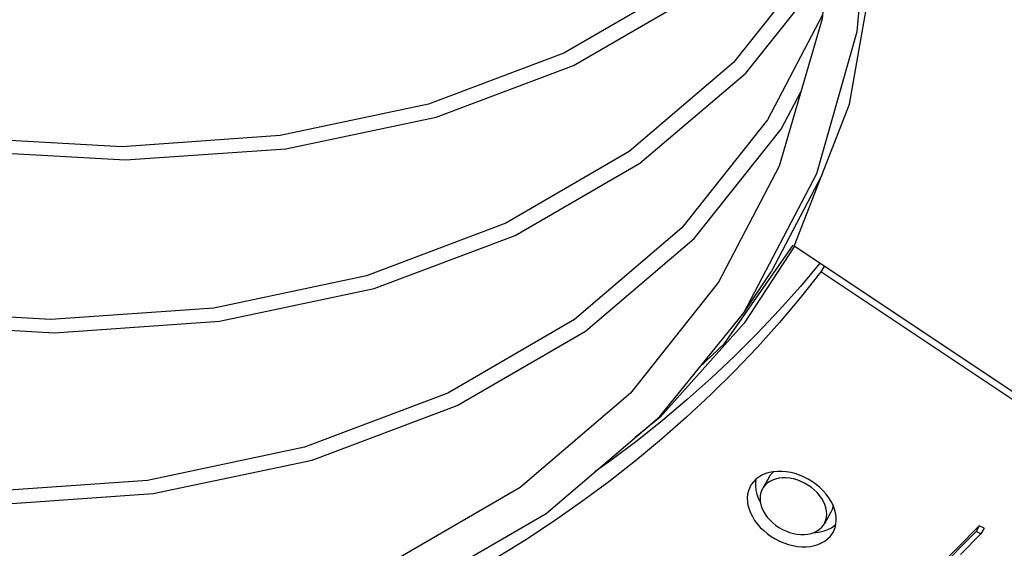
# Model space of a CAD drawing. Units: millimetres. Extents: x 1457 to 2637, y -937 to -606.
# Drawn here: x 1549 to 1560, y -678 to -673 of the extents above; entities that cross this region are included whole.
import ezdxf

# ---------------------------------------------------------------- set-up
doc = ezdxf.new("R2010")
doc.units = ezdxf.units.MM
doc.header["$PDMODE"] = 35
doc.header["$PDSIZE"] = 5
doc.layers.add('DIMENSION', color=3, linetype='ByLayer', lineweight=15)
doc.styles.get("Standard").update_dxf_attribs({"font": 'SimSun.ttf', "height": 4})
doc.dimstyles.new('ISO', dxfattribs={"dimtxt": 3, "dimasz": 5.4, "dimexe": 3, "dimexo": 4, "dimgap": 2, "dimtad": 1, "dimtoh": 1, "dimdsep": 46, "dimtxsty": 'Standard', "dimcen": 6, "dimclrd": 3, "dimclre": 3, "dimclrt": 7, "dimadec": 0, "dimazin": 0, "dimtfac": 1, "dimtmove": 0, "dimatfit": 3, "dimfxl": 1, "dimarcsym": 0})

# ---------------------------------------------------------------- blocks, each defined once
blk = doc.blocks.new('*D46')
at = {"layer": 'Defpoints', "linetype": 'ByBlock'}
for p in [(1523.699, -662.983), (1565.045, -672.656)]:
    blk.add_point(p, dxfattribs=at)
at = {"layer": 'DIMENSION', "color": 3, "linetype": 'ByBlock', "lineweight": -2}
for p, q in [((1523.699, -667.091), (1523.699, -692.864)), ((1565.045, -676.764), (1565.045, -702.537)), ((1559.787, -698.226), (1528.957, -691.013))]:
    blk.add_line(p, q, dxfattribs=at)
at = {"layer": 'DIMENSION', "color": 3, "linetype": 'ByBlock'}
for points in [[(1523.699, -689.783), (1529.162, -690.136), (1528.752, -691.889)], [(1565.045, -699.456), (1559.992, -697.349), (1559.582, -699.102)]]:
    blk.add_solid(points, dxfattribs=at)
at = {"layer": 'DIMENSION', "color": 7, "linetype": 'ByBlock', "insert": (1545.283, -690.724), "char_height": 4, "attachment_point": 5, "rotation": 346.8322}
blk.add_mtext('%%C88mm', dxfattribs=at)

msp = doc.modelspace()

# ---------------------------------------------------------------- linework, layer by layer
for p, q in [((1557.865, -674.189), (1557.33, -675.21)), ((1556.836, -675.968), (1557.561, -674.93)), ((1557.575, -674.94), (1557.044, -675.751)), ((1561.722, -677.708), (1557.572, -674.938)), ((1557.04, -675.642), (1557.33, -675.21)), ((1557.889, -675.15), (1557.855, -675.21)), ((1561.589, -677.702), (1557.855, -675.21)), ((1556.568, -676.225), (1556.836, -675.968)), ((1557.307, -677.378), (1557.238, -677.499)), ((1557.959, -677.748), (1557.891, -677.868)), ((1559.526, -677.891), (1559.046, -678.375)), ((1559.526, -677.891), (1559.492, -677.951)), ((1559.578, -677.915), (1559.526, -677.891)), ((1559.578, -677.915), (1559.544, -677.975)), ((1559.492, -677.951), (1559.012, -678.435)), ((1559.328, -678.193), (1559.544, -677.975)), ((1559.544, -677.975), (1559.492, -677.951))]:
    msp.add_line(p, q)
for points in [[(1557.572, -674.938), (1558.158, -673.44), (1558.441, -671.818), (1558.414, -670.108), (1558.079, -668.348), (1557.443, -666.577), (1556.519, -664.833), (1555.329, -663.154), (1553.897, -661.578), (1552.256, -660.139), (1550.442, -658.869), (1548.494, -657.796), (1546.456, -656.943), (1544.372, -656.329)], [(1534.264, -660.307), (1534.393, -661.809), (1534.778, -663.342), (1535.411, -664.872), (1536.276, -666.366), (1537.361, -667.801), (1538.641, -669.144), (1540.089, -670.367), (1541.675, -671.444), (1543.369, -672.356), (1545.137, -673.083), (1546.941, -673.611), (1548.746, -673.929), (1550.514, -674.029), (1552.208, -673.911), (1553.795, -673.577), (1555.242, -673.034), (1556.522, -672.292), (1557.607, -671.367)], [(1557.975, -670.628), (1557.478, -671.254), (1556.407, -672.169), (1555.143, -672.904), (1553.713, -673.442), (1552.148, -673.773), (1550.476, -673.891), (1548.732, -673.792), (1546.951, -673.48), (1545.169, -672.96), (1543.425, -672.243), (1541.753, -671.344), (1540.186, -670.282), (1538.757, -669.077), (1537.494, -667.753), (1536.422, -666.338), (1535.566, -664.863), (1534.938, -663.348), (1534.556, -661.831), (1534.428, -660.345)], [(1533.04, -661.731), (1533.173, -663.276), (1533.569, -664.854), (1534.221, -666.429), (1535.111, -667.967), (1536.227, -669.443), (1537.544, -670.825), (1539.034, -672.083), (1540.666, -673.191), (1542.409, -674.13), (1544.229, -674.879), (1546.087, -675.422), (1547.945, -675.749), (1549.764, -675.853), (1551.508, -675.731), (1553.14, -675.387), (1554.629, -674.828), (1555.945, -674.065), (1557.062, -673.113), (1557.912, -672.047)], [(1557.949, -671.631), (1557.812, -671.893), (1556.933, -673), (1555.831, -673.942), (1554.53, -674.698), (1553.059, -675.252), (1551.447, -675.593), (1549.726, -675.714), (1547.929, -675.613), (1546.095, -675.291), (1544.261, -674.755), (1542.464, -674.017), (1540.743, -673.091), (1539.13, -671.997), (1537.66, -670.757), (1536.36, -669.395), (1535.257, -667.939), (1534.375, -666.42), (1533.729, -664.86), (1533.335, -663.299), (1533.204, -661.769)], [(1531.816, -663.154), (1531.952, -664.744), (1532.36, -666.366), (1533.03, -667.986), (1533.946, -669.567), (1535.093, -671.085), (1536.447, -672.506), (1537.979, -673.799), (1539.657, -674.939), (1541.449, -675.904), (1543.321, -676.675), (1545.233, -677.234), (1547.143, -677.569), (1549.014, -677.676), (1550.807, -677.55), (1552.485, -677.197), (1554.016, -676.622), (1555.369, -675.838), (1556.517, -674.859), (1557.436, -673.706), (1557.642, -673.311)], [(1557.871, -672.498), (1557.292, -673.607), (1556.388, -674.746), (1555.254, -675.715), (1553.917, -676.492), (1552.404, -677.062), (1550.747, -677.412), (1548.976, -677.537), (1547.127, -677.433), (1545.239, -677.102), (1543.352, -676.55), (1541.503, -675.791), (1539.733, -674.838), (1538.075, -673.713), (1536.563, -672.438), (1535.226, -671.038), (1534.092, -669.54), (1533.185, -667.977), (1532.52, -666.373), (1532.115, -664.766), (1531.979, -663.193)], [(1558.006, -670.992), (1557.867, -672.541), (1557.413, -674.095)], [(1557.04, -675.642), (1557.812, -674.172), (1558.239, -672.675), (1558.382, -671.08)], [(1557.413, -674.095), (1556.773, -675.321), (1555.844, -676.491), (1554.679, -677.487), (1553.304, -678.286), (1551.749, -678.872), (1550.045, -679.232), (1548.224, -679.36), (1546.324, -679.253)], [(1557.855, -675.21), (1557.64, -675.481), (1557.416, -675.746), (1557.184, -676.005), (1556.943, -676.258), (1556.694, -676.505), (1556.437, -676.745), (1556.172, -676.978), (1555.899, -677.205), (1555.618, -677.425), (1555.329, -677.638), (1555.033, -677.845), (1554.73, -678.044), (1554.419, -678.236)], [(1557.844, -675.12), (1557.638, -675.365), (1557.414, -675.616), (1557.183, -675.86), (1556.944, -676.099), (1556.698, -676.332), (1556.444, -676.558), (1556.183, -676.779), (1555.914, -676.993), (1555.638, -677.201), (1555.468, -677.322)], [(1553.542, -678.579), (1554.954, -677.76), (1556.152, -676.739), (1557.04, -675.642)], [(1557.044, -675.751), (1556.158, -676.745), (1555.896, -676.957)], [(1557.88, -677.521), (1557.844, -677.487), (1557.806, -677.455), (1557.765, -677.425), (1557.722, -677.399), (1557.677, -677.376), (1557.63, -677.356), (1557.583, -677.34), (1557.536, -677.328), (1557.488, -677.32), (1557.441, -677.316), (1557.395, -677.316), (1557.351, -677.32), (1557.309, -677.328), (1557.269, -677.34), (1557.232, -677.356), (1557.199, -677.376), (1557.169, -677.399), (1557.143, -677.425), (1557.12, -677.454), (1557.112, -677.468)], [(1557.168, -677.399), (1557.164, -677.433), (1557.164, -677.473), (1557.169, -677.514), (1557.179, -677.556), (1557.194, -677.598), (1557.214, -677.639), (1557.216, -677.641)], [(1557.814, -677.539), (1557.784, -677.511), (1557.752, -677.484), (1557.717, -677.461), (1557.681, -677.44), (1557.643, -677.422), (1557.604, -677.407), (1557.565, -677.396), (1557.525, -677.389), (1557.486, -677.385), (1557.448, -677.385), (1557.412, -677.389), (1557.377, -677.397), (1557.345, -677.408), (1557.315, -677.422), (1557.289, -677.44), (1557.266, -677.461), (1557.247, -677.485), (1557.238, -677.499)], [(1557.307, -677.378), (1557.323, -677.354), (1557.344, -677.331), (1557.358, -677.319)], [(1557.112, -677.468), (1557.103, -677.486), (1557.09, -677.52), (1557.081, -677.556), (1557.078, -677.594), (1557.079, -677.633), (1557.085, -677.673), (1557.096, -677.714), (1557.111, -677.754), (1557.131, -677.794), (1557.155, -677.833), (1557.183, -677.871), (1557.215, -677.907)], [(1557.238, -677.499), (1557.232, -677.511), (1557.221, -677.539), (1557.214, -677.57), (1557.212, -677.601), (1557.214, -677.634), (1557.221, -677.667), (1557.232, -677.701), (1557.247, -677.734), (1557.266, -677.767), (1557.289, -677.798), (1557.315, -677.829)], [(1557.891, -677.868), (1557.897, -677.856), (1557.908, -677.828), (1557.915, -677.798), (1557.917, -677.766), (1557.915, -677.733), (1557.908, -677.7), (1557.897, -677.667), (1557.882, -677.633), (1557.863, -677.601), (1557.84, -677.569), (1557.814, -677.539)], [(1557.983, -677.96), (1557.992, -677.942), (1558.005, -677.908), (1558.014, -677.871), (1558.017, -677.834), (1558.016, -677.794), (1558.01, -677.755), (1557.999, -677.714), (1557.984, -677.674), (1557.964, -677.634), (1557.94, -677.595), (1557.912, -677.557), (1557.88, -677.521)], [(1557.983, -677.673), (1557.982, -677.686), (1557.973, -677.717), (1557.959, -677.748)], [(1557.215, -677.907), (1557.251, -677.941), (1557.289, -677.973), (1557.33, -678.003), (1557.373, -678.029), (1557.418, -678.052), (1557.465, -678.072), (1557.512, -678.087), (1557.559, -678.1), (1557.607, -678.108), (1557.654, -678.112), (1557.699, -678.112), (1557.744, -678.108), (1557.786, -678.1), (1557.826, -678.088), (1557.862, -678.072), (1557.896, -678.052), (1557.926, -678.029), (1557.952, -678.003), (1557.974, -677.974), (1557.983, -677.96)], [(1557.315, -677.829), (1557.345, -677.857), (1557.377, -677.883), (1557.412, -677.907), (1557.448, -677.928), (1557.486, -677.945), (1557.525, -677.96), (1557.565, -677.971), (1557.604, -677.978), (1557.643, -677.982), (1557.681, -677.982), (1557.717, -677.978), (1557.752, -677.971), (1557.784, -677.96), (1557.814, -677.945), (1557.84, -677.927), (1557.863, -677.906), (1557.882, -677.883), (1557.891, -677.868)], [(1557.782, -677.96), (1557.801, -677.96), (1557.846, -677.954), (1557.889, -677.944), (1557.929, -677.93), (1557.965, -677.911), (1557.998, -677.889), (1558.012, -677.877)]]:
    msp.add_lwpolyline(points)

# ---------------------------------------------------------------- dimensions: what is measured, and where the dimension line sits
at = {"layer": 'DIMENSION'}
dim = msp.add_aligned_dim(p1=(1565.045, -672.656), p2=(1523.699, -662.983), distance=26.095, text='%%C88mm', dimstyle='ISO', dxfattribs=at)
dim.commit()
dim.dimension.update_dxf_attribs({"geometry": '*D46', "text_midpoint": (1545.283, -690.724)})

doc.saveas('drawing.dxf')
